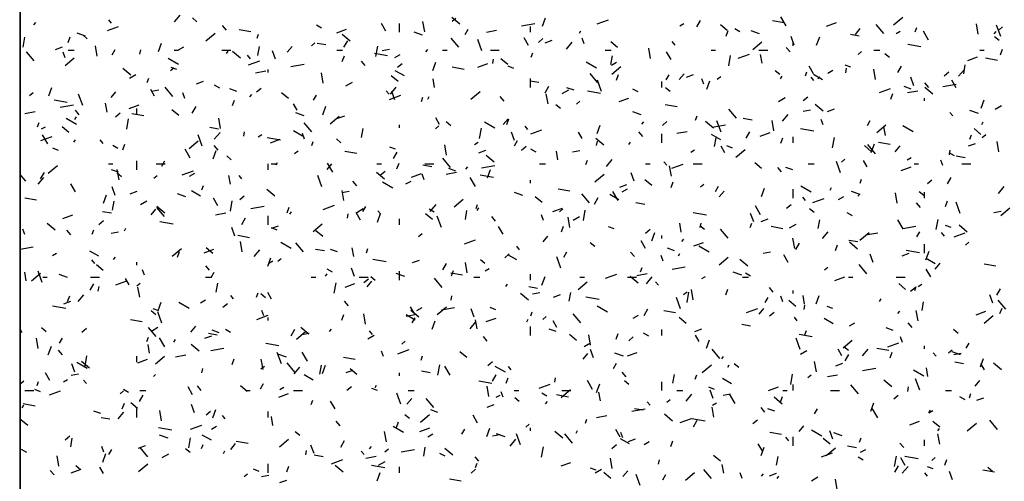
# Model space of a CAD drawing. Extents: x 16 to 252, y 17 to 337.
# Drawn here: x 28 to 35, y 226 to 229 of the extents above; entities that cross this region are included whole.
import ezdxf

# ---------------------------------------------------------------- set-up
doc = ezdxf.new("R2010")
doc.units = 0
doc.header["$MEASUREMENT"] = 0
doc.layers.add('BORDER', color=7, linetype='Continuous')

msp = doc.modelspace()

# ---------------------------------------------------------------- linework, layer by layer
at = {"layer": 'BORDER', "color": 7, "linetype": 'Continuous'}
for p, q in [((27.9954, 334.8775), (27.9954, 179.8775)), ((28.0899, 228.651), (28.1028, 228.6663)), ((28.6111, 228.6607), (28.5918, 228.6836)), ((29.0324, 228.6695), (29.0709, 228.7155)), ((29.1834, 228.6704), (29.1528, 228.6962)), ((30.7101, 228.6039), (30.6979, 228.6728)), ((30.9452, 228.6542), (30.8916, 228.6992)), ((30.8949, 228.675), (30.9178, 228.6943)), ((31.4991, 228.6405), (31.5196, 228.6969)), ((31.8655, 228.6569), (31.9407, 228.6843)), ((32.5334, 228.6357), (32.5584, 228.679)), ((33.1201, 228.6638), (33.0413, 228.6777)), ((33.1315, 228.6425), (33.0965, 228.7031)), ((33.4033, 228.642), (33.4691, 228.6659)), ((33.8526, 228.6505), (33.9139, 228.7019)), ((28.5831, 228.6115), (28.6582, 228.6389)), ((29.3807, 228.6146), (29.355, 228.6453)), ((29.5454, 228.6036), (29.4666, 228.6175)), ((30.0191, 228.6277), (29.9845, 228.6477)), ((30.1209, 228.5966), (30.1867, 228.6205)), ((30.45, 228.607), (30.42, 228.6589)), ((30.54, 228.6), (30.54, 228.66)), ((30.6958, 228.581), (30.6394, 228.6015)), ((30.9803, 228.5856), (31.0003, 228.6202)), ((31.123, 228.6019), (31.192, 228.614)), ((31.3594, 228.6436), (31.448, 228.6592)), ((31.42, 228.6), (31.42, 228.64)), ((31.7469, 228.5933), (31.7569, 228.6106)), ((32.4199, 228.6441), (32.4459, 228.6591)), ((32.7376, 228.6123), (32.6916, 228.6509)), ((32.7311, 228.5752), (32.7447, 228.6128)), ((32.8222, 228.6028), (32.7876, 228.6228)), ((32.9547, 228.5889), (32.8983, 228.6094)), ((33.5966, 228.5862), (33.6288, 228.6245)), ((33.7866, 228.5911), (33.7352, 228.6524)), ((33.8701, 228.5923), (33.8961, 228.6073)), ((33.9972, 228.6039), (34.0075, 228.6321)), ((34.087, 228.5475), (34.052, 228.6081)), ((34.4193, 228.5877), (34.4071, 228.6567)), ((34.5262, 228.5894), (34.539, 228.6048)), ((34.5705, 228.5717), (34.5431, 228.6469)), ((34.5595, 228.617), (34.5825, 228.6363)), ((28.0177, 228.4996), (28.0298, 228.5686)), ((28.32, 228.5312), (28.3337, 228.5688)), ((28.4368, 228.5731), (28.3805, 228.5936)), ((28.4481, 228.5564), (28.4175, 228.5821)), ((29.2436, 228.5426), (29.3049, 228.5941)), ((29.5862, 228.5599), (29.5964, 228.5881)), ((30.2099, 228.5402), (30.1562, 228.5852)), ((30.1687, 228.4999), (30.1937, 228.5432)), ((30.9393, 228.4995), (30.8879, 228.5608)), ((31.0932, 228.4767), (31.0659, 228.5519)), ((31.4055, 228.512), (31.3755, 228.5639)), ((31.4715, 228.5323), (31.5022, 228.558)), ((31.5178, 228.5303), (31.5648, 228.5474)), ((31.6604, 228.4878), (31.6989, 228.5337)), ((31.7784, 228.5239), (31.7647, 228.5615)), ((32.0022, 228.4983), (31.9563, 228.5368)), ((32.3887, 228.5147), (32.3694, 228.5377)), ((32.9083, 228.4847), (32.9695, 228.5361)), ((33.1864, 228.5149), (33.1659, 228.5713)), ((33.3368, 228.5144), (33.3573, 228.5708)), ((33.6224, 228.5752), (33.5633, 228.5856)), ((34.5606, 228.5446), (34.5299, 228.5704)), ((28.0921, 228.4079), (28.0407, 228.4692)), ((28.2354, 228.4849), (28.2824, 228.502)), ((28.3012, 228.4289), (28.2875, 228.4665)), ((28.32, 228.48), (28.36, 228.48)), ((28.5152, 228.4402), (28.503, 228.5092)), ((28.6156, 228.4497), (28.6356, 228.4844)), ((28.8014, 228.4528), (28.8067, 228.4824)), ((28.9257, 228.4704), (28.9462, 228.5268)), ((29.03, 228.48), (29.06, 228.48)), ((29.0605, 228.4828), (29.0951, 228.5028)), ((29.35, 228.48), (29.41, 228.48)), ((29.3821, 228.4575), (29.3921, 228.4748)), ((29.4745, 228.4262), (29.4209, 228.4712)), ((29.5922, 228.4454), (29.6026, 228.5045)), ((29.7092, 228.4199), (29.6887, 228.4763)), ((29.7884, 228.466), (29.8205, 228.5043)), ((29.9505, 228.5092), (29.9735, 228.5285)), ((30.0476, 228.5151), (29.9885, 228.5255)), ((30.12, 228.48), (30.16, 228.48)), ((30.3829, 228.438), (30.395, 228.5069)), ((30.4238, 228.4786), (30.4731, 228.4873)), ((30.7179, 228.4692), (30.7308, 228.4845)), ((30.83, 228.48), (30.86, 228.48)), ((31.15, 228.48), (31.21, 228.48)), ((31.92, 228.48), (31.96, 228.48)), ((32.2243, 228.4241), (32.2122, 228.493)), ((32.361, 228.417), (32.331, 228.469)), ((32.63, 228.48), (32.66, 228.48)), ((32.95, 228.48), (33.01, 228.48)), ((33.1583, 228.4687), (33.1326, 228.4993)), ((33.18, 228.51), (33.18, 228.53)), ((33.6151, 228.4512), (33.6381, 228.4705)), ((33.72, 228.48), (33.76, 228.48)), ((34.036, 228.5023), (33.9474, 228.5179)), ((34.43, 228.48), (34.46, 228.48)), ((34.5687, 228.4491), (34.5824, 228.4867)), ((28.2993, 228.3768), (28.3606, 228.4283)), ((29.0592, 228.3852), (28.9899, 228.4252)), ((29.5414, 228.4231), (29.5222, 228.4461)), ((29.5289, 228.3811), (29.6041, 228.4085)), ((30.1577, 228.4051), (30.1714, 228.4427)), ((30.3111, 228.3771), (30.2854, 228.4077)), ((30.4612, 228.4421), (30.3726, 228.4577)), ((30.5107, 228.431), (30.5454, 228.451)), ((30.7634, 228.3443), (30.7839, 228.4007)), ((31.1667, 228.3912), (31.1719, 228.4207)), ((31.2669, 228.3843), (31.221, 228.4228)), ((31.4238, 228.4338), (31.4341, 228.462)), ((31.8623, 228.3603), (31.793, 228.4003)), ((31.9574, 228.3837), (31.9678, 228.4428)), ((31.9609, 228.3791), (31.9956, 228.3991)), ((32.7481, 228.3763), (32.7603, 228.4453)), ((32.8113, 228.4265), (32.8865, 228.4539)), ((32.971, 228.3933), (32.9606, 228.4524)), ((33.8253, 228.4306), (33.7946, 228.4563)), ((34.3492, 228.4116), (34.4149, 228.4355)), ((34.5481, 228.412), (34.4693, 228.4259)), ((28.7392, 228.3122), (28.6856, 228.3572)), ((29.0061, 228.3434), (29.0291, 228.3627)), ((29.0476, 228.3508), (29.0101, 228.3645)), ((29.5769, 228.3293), (29.6458, 228.3414)), ((29.66, 228.33), (29.66, 228.35)), ((29.8132, 228.3709), (29.9019, 228.3866)), ((30.5734, 228.3077), (30.5127, 228.3427)), ((30.5272, 228.3665), (30.5578, 228.3922)), ((30.9733, 228.3518), (30.8946, 228.3657)), ((31.0667, 228.3662), (31.1325, 228.3901)), ((31.3066, 228.3587), (31.269, 228.3724)), ((31.9639, 228.3188), (32.0252, 228.3703)), ((33.0899, 228.3166), (33.0593, 228.3423)), ((33.2615, 228.3077), (33.2718, 228.3358)), ((33.3165, 228.322), (33.2865, 228.374)), ((33.4111, 228.3273), (33.4458, 228.3473)), ((33.5655, 228.3665), (33.5279, 228.3802)), ((33.5319, 228.3295), (33.5371, 228.359)), ((33.7316, 228.2837), (33.7194, 228.3526)), ((33.8816, 228.3308), (33.9066, 228.3741)), ((34.1918, 228.3085), (34.2224, 228.3342)), ((34.2884, 228.306), (34.3269, 228.352)), ((34.3226, 228.3221), (34.333, 228.3812)), ((28.7314, 228.2928), (28.7747, 228.3178)), ((28.8505, 228.2637), (28.8607, 228.2919)), ((29.1812, 228.2546), (29.2282, 228.2717)), ((30.0294, 228.2605), (30.0172, 228.3294)), ((30.5316, 228.2702), (30.4856, 228.3088)), ((30.7761, 228.2297), (30.7657, 228.2887)), ((31.4756, 228.2633), (31.4165, 228.2737)), ((31.42, 228.23), (31.42, 228.29)), ((31.8697, 228.262), (31.8183, 228.3233)), ((31.8947, 228.2044), (31.8674, 228.2796)), ((31.9954, 228.279), (32.009, 228.3166)), ((32.3, 228.23), (32.3, 228.27)), ((32.3284, 228.2806), (32.3484, 228.3153)), ((32.4164, 228.2842), (32.4485, 228.3225)), ((32.4636, 228.2999), (32.5106, 228.317)), ((32.5799, 228.2516), (32.5662, 228.2892)), ((32.6011, 228.2181), (32.6216, 228.2745)), ((32.6708, 228.2854), (32.6938, 228.3047)), ((33.095, 228.2884), (33.105, 228.3057)), ((33.319, 228.2772), (33.2998, 228.3001)), ((33.3765, 228.2828), (33.3158, 228.3178)), ((33.3459, 228.2874), (33.3588, 228.3028)), ((33.9879, 228.2426), (33.9674, 228.299)), ((34.272, 228.2271), (34.242, 228.279)), ((28.0039, 228.1981), (27.9982, 228.2029)), ((28.19, 228.1742), (28.2105, 228.2305)), ((28.6081, 228.164), (28.6403, 228.2023)), ((28.899, 228.1734), (28.874, 228.2167)), ((28.8777, 228.206), (28.9269, 228.2146)), ((29.0225, 228.1704), (28.971, 228.2317)), ((29.3363, 228.2252), (29.3017, 228.2452)), ((29.4517, 228.2037), (29.4047, 228.2208)), ((29.5828, 228.2007), (29.6134, 228.2264)), ((30.1816, 228.241), (30.2249, 228.266)), ((30.4718, 228.1855), (30.4525, 228.2085)), ((30.4801, 228.1858), (30.5187, 228.2317)), ((30.5107, 228.1476), (30.4901, 228.204)), ((31.0195, 228.153), (31.0808, 228.2045)), ((31.5169, 228.1949), (31.5419, 228.2382)), ((31.6318, 228.1891), (31.6751, 228.2141)), ((31.7106, 228.2116), (31.6636, 228.2287)), ((31.8892, 228.1903), (31.8006, 228.206)), ((32.1395, 228.2003), (32.1048, 228.2203)), ((32.3546, 228.2026), (32.324, 228.2283)), ((33.7572, 228.1961), (33.8323, 228.2235)), ((33.9696, 228.2195), (33.9226, 228.2366)), ((33.9464, 228.196), (34.0153, 228.2081)), ((34.1164, 228.1864), (34.0627, 228.2314)), ((34.0887, 228.2311), (34.063, 228.2618)), ((34.1828, 228.2377), (34.2714, 228.2533)), ((28.0618, 228.1776), (28.0848, 228.1969)), ((28.3145, 228.1302), (28.2258, 228.1458)), ((28.4175, 228.1094), (28.3901, 228.1846)), ((29.1027, 228.1566), (29.089, 228.1942)), ((29.422, 228.1089), (29.4357, 228.1465)), ((29.5377, 228.1672), (29.5505, 228.1825)), ((29.7963, 228.1562), (29.7503, 228.1948)), ((29.9637, 228.1448), (29.9837, 228.1794)), ((30.4747, 228.1507), (30.5499, 228.1781)), ((30.6882, 228.1375), (30.6984, 228.1657)), ((30.7303, 228.1526), (30.7403, 228.1699)), ((31.2415, 228.1395), (31.2157, 228.1701)), ((31.5367, 228.1201), (31.5245, 228.189)), ((31.7264, 228.1196), (31.7494, 228.1389)), ((32.0126, 228.1358), (32.0784, 228.1597)), ((33.082, 228.1373), (33.1253, 228.1623)), ((33.2474, 228.1427), (33.2781, 228.1684)), ((33.833, 228.1528), (33.8467, 228.1904)), ((34.06, 228.14), (34.06, 228.16)), ((34.4388, 228.092), (34.4593, 228.1484)), ((28.0307, 228.0566), (28.0997, 228.0688)), ((28.2671, 228.0983), (28.3557, 228.1139)), ((28.3942, 228.0479), (28.3685, 228.0785)), ((28.5812, 228.066), (28.5707, 228.1251)), ((28.7302, 228.0904), (28.7959, 228.1143)), ((28.78, 228.05), (28.78, 228.09)), ((29.0609, 228.0422), (29.015, 228.0808)), ((29.1521, 228.0591), (29.1771, 228.1024)), ((29.8545, 228.0784), (29.8295, 228.1217)), ((30.0277, 228.048), (30.0482, 228.1044)), ((31.6193, 228.0886), (31.5887, 228.1143)), ((32.4013, 228.1), (32.3225, 228.1139)), ((32.8001, 228.0244), (32.7486, 228.0857)), ((33.2472, 228.0727), (33.2964, 228.0814)), ((33.381, 228.0723), (33.3274, 228.1173)), ((33.4095, 228.0695), (33.4565, 228.0866)), ((34.4206, 228.0553), (34.3642, 228.0758)), ((34.5323, 228.0855), (34.5756, 228.1105)), ((28.3765, 227.9826), (28.3072, 228.0226)), ((28.3656, 228.0167), (28.3756, 228.034)), ((28.6384, 228.0348), (28.6691, 228.0606)), ((28.7129, 227.9506), (28.725, 228.0195)), ((28.8266, 228.0399), (28.7478, 228.0538)), ((29.3417, 227.9564), (29.3296, 228.0254)), ((29.9028, 228.0396), (29.8464, 228.0601)), ((30.0752, 227.9872), (30.1365, 228.0386)), ((30.127, 228.0242), (30.174, 228.0413)), ((30.81, 227.9834), (30.785, 228.0267)), ((31.2361, 227.9822), (31.2683, 228.0205)), ((31.2597, 227.9827), (31.2734, 228.0203)), ((32.1617, 228.0474), (32.1053, 228.068)), ((32.3031, 227.9769), (32.3337, 228.0026)), ((32.5258, 228.0114), (32.5361, 228.0396)), ((32.6457, 227.9583), (32.5921, 228.0033)), ((32.6962, 227.9321), (32.6688, 228.0073)), ((32.9036, 228.0115), (32.8445, 228.0219)), ((33.0509, 227.9403), (33.0387, 228.0092)), ((33.1081, 228.004), (33.1467, 228.05)), ((33.3814, 227.9793), (33.3677, 228.0169)), ((33.6766, 227.9757), (33.6966, 228.0103)), ((34.2494, 228.0396), (34.2301, 228.0626)), ((28.1148, 227.9674), (28.125, 227.9956)), ((28.1425, 227.9528), (28.1685, 227.9678)), ((28.3256, 227.9282), (28.2797, 227.9667)), ((29.3288, 227.9513), (29.2697, 227.9617)), ((29.8906, 227.9052), (29.83, 227.9402)), ((29.9528, 227.9328), (29.9014, 227.9941)), ((30.2874, 227.8963), (30.2978, 227.9554)), ((30.54, 227.96), (30.54, 227.98)), ((30.7821, 227.9538), (30.8051, 227.9731)), ((30.884, 227.9746), (30.8533, 228.0003)), ((31.0781, 227.8889), (31.0903, 227.9578)), ((31.1796, 227.9577), (31.1103, 227.9977)), ((31.4022, 227.948), (31.3829, 227.971)), ((31.4206, 227.9203), (31.4958, 227.9477)), ((31.8654, 227.9219), (31.8859, 227.9783)), ((32.1657, 227.9854), (32.1785, 228.0008)), ((32.6366, 227.965), (32.7252, 227.9807)), ((33.3172, 227.9385), (33.2286, 227.9542)), ((33.7398, 227.9292), (33.8011, 227.9807)), ((33.7976, 227.9095), (33.7872, 227.9686)), ((33.9827, 227.9328), (33.9134, 227.9728)), ((34.4381, 227.9164), (34.3921, 227.955)), ((34.4432, 227.9835), (34.4532, 228.0008)), ((28.1381, 227.8749), (28.2133, 227.9023)), ((28.1835, 227.8526), (28.1485, 227.9133)), ((28.3574, 227.8652), (28.3703, 227.8805)), ((28.5549, 227.8564), (28.5356, 227.8794)), ((29.1308, 227.8214), (29.1921, 227.8728)), ((29.219, 227.8371), (29.1916, 227.9123)), ((29.2999, 227.8838), (29.3384, 227.9297)), ((29.4967, 227.9037), (29.5019, 227.9333)), ((29.5927, 227.901), (29.6187, 227.916)), ((29.7424, 227.8784), (29.6538, 227.894)), ((29.676, 227.86), (29.7418, 227.8839)), ((29.9042, 227.8843), (29.8905, 227.9219)), ((30.1486, 227.8605), (30.118, 227.8862)), ((31.3121, 227.8753), (31.2916, 227.9317)), ((31.3119, 227.8399), (31.3319, 227.8745)), ((31.7655, 227.8884), (31.7405, 227.9317)), ((31.9104, 227.8443), (31.8568, 227.8893)), ((31.8619, 227.8421), (31.8671, 227.8716)), ((32.1718, 227.9019), (32.1461, 227.9326)), ((32.3, 227.86), (32.3, 227.92)), ((32.4003, 227.9234), (32.4692, 227.9355)), ((32.6937, 227.8803), (32.6331, 227.9153)), ((32.6526, 227.8347), (32.663, 227.8938)), ((32.865, 227.89), (32.89, 227.9333)), ((32.9584, 227.9054), (33.0242, 227.9293)), ((33.0974, 227.8566), (33.111, 227.8942)), ((33.18, 227.86), (33.18, 227.9)), ((33.4433, 227.8273), (33.4555, 227.8962)), ((34.3635, 227.8853), (34.3738, 227.9135)), ((34.4467, 227.8958), (34.4697, 227.9151)), ((28.2546, 227.8094), (28.217, 227.823)), ((28.6536, 227.8226), (28.619, 227.8426)), ((28.6863, 227.8126), (28.7, 227.8502)), ((29.139, 227.7577), (29.104, 227.8183)), ((29.292, 227.7518), (29.3125, 227.8082)), ((29.3246, 227.8103), (29.2989, 227.841)), ((29.8377, 227.788), (29.8607, 227.8072)), ((29.9525, 227.8413), (29.9627, 227.8695)), ((30.5136, 227.8172), (30.476, 227.8309)), ((30.856, 227.7766), (30.8438, 227.8456)), ((31.0429, 227.8491), (31.0689, 227.8641)), ((31.0729, 227.7938), (31.1199, 227.8109)), ((31.3587, 227.811), (31.3894, 227.8368)), ((31.4567, 227.7977), (31.4221, 227.8177)), ((31.6027, 227.7458), (31.5922, 227.8049)), ((31.701, 227.8001), (31.7503, 227.8088)), ((32.0784, 227.8476), (32.0884, 227.8649)), ((32.4931, 227.7973), (32.5191, 227.8123)), ((32.721, 227.7935), (32.696, 227.8368)), ((32.7725, 227.8251), (32.7349, 227.8388)), ((32.7955, 227.7634), (32.8568, 227.8148)), ((33.7028, 227.8024), (33.6568, 227.8409)), ((33.7304, 227.7869), (33.679, 227.8482)), ((33.7031, 227.7958), (33.7236, 227.8521)), ((33.8293, 227.8482), (33.7505, 227.8621)), ((33.8641, 227.8004), (33.8963, 227.8387)), ((34.2271, 227.7804), (34.2323, 227.81)), ((34.3553, 227.8391), (34.4023, 227.8563)), ((34.5582, 227.7999), (34.546, 227.8688)), ((28.78, 227.68), (28.78, 227.74)), ((28.9471, 227.704), (28.9671, 227.7387)), ((29.4133, 227.7465), (29.3827, 227.7722)), ((30.2545, 227.7881), (30.1757, 227.802)), ((30.5003, 227.7542), (30.5253, 227.7975)), ((30.8832, 227.6953), (30.8318, 227.7566)), ((31.1751, 227.7303), (31.1214, 227.7753)), ((31.7902, 227.7152), (31.8004, 227.7434)), ((31.9279, 227.702), (31.9664, 227.748)), ((33.5023, 227.73), (33.5253, 227.7493)), ((33.6765, 227.6985), (33.6515, 227.7418)), ((33.9434, 227.7455), (33.9693, 227.7605)), ((34.1828, 227.707), (34.1691, 227.7446)), ((34.2598, 227.7728), (34.2252, 227.7928)), ((34.3315, 227.7597), (34.2725, 227.7701)), ((28.1865, 227.6556), (28.2478, 227.707)), ((28.59, 227.72), (28.62, 227.72)), ((28.6587, 227.6623), (28.6117, 227.6794)), ((28.661, 227.613), (28.6489, 227.6819)), ((28.91, 227.72), (28.97, 227.72)), ((29.66, 227.68), (29.66, 227.72)), ((29.68, 227.72), (29.72, 227.72)), ((29.7137, 227.7118), (29.7237, 227.7291)), ((30.0559, 227.6802), (30.088, 227.7185)), ((30.0945, 227.6627), (30.0595, 227.7233)), ((30.39, 227.72), (30.42, 227.72)), ((30.524, 227.6865), (30.5377, 227.7241)), ((30.7568, 227.6995), (30.6977, 227.7099)), ((30.71, 227.72), (30.77, 227.72)), ((30.9176, 227.6702), (30.8706, 227.6873)), ((30.9854, 227.6834), (30.9983, 227.6988)), ((31.0905, 227.6924), (31.1791, 227.708)), ((31.1297, 227.6257), (31.1502, 227.682)), ((31.48, 227.72), (31.52, 227.72)), ((32.19, 227.72), (32.22, 227.72)), ((32.3325, 227.7104), (32.3132, 227.7334)), ((32.3632, 227.6362), (32.3511, 227.7052)), ((32.3664, 227.6899), (32.4416, 227.7173)), ((32.51, 227.72), (32.57, 227.72)), ((32.9675, 227.6884), (32.9215, 227.7269)), ((33.1022, 227.6644), (33.0765, 227.695)), ((33.1766, 227.6781), (33.1296, 227.6952)), ((33.28, 227.72), (33.32, 227.72)), ((33.4976, 227.6598), (33.4703, 227.735)), ((33.9043, 227.675), (33.97, 227.6989)), ((33.99, 227.72), (34.02, 227.72)), ((34.31, 227.72), (34.37, 227.72)), ((28.0359, 227.6037), (27.9983, 227.6486)), ((28.1196, 227.5818), (28.1582, 227.6277)), ((28.1356, 227.6183), (28.1606, 227.6616)), ((28.678, 227.6325), (28.6474, 227.6582)), ((28.8934, 227.6221), (28.9163, 227.6414)), ((29.084, 227.6445), (29.1592, 227.6719)), ((29.1337, 227.636), (29.1684, 227.656)), ((29.4077, 227.5822), (29.3973, 227.6413)), ((29.4853, 227.6188), (29.466, 227.6418)), ((30.0204, 227.5648), (29.9931, 227.64)), ((30.4397, 227.6163), (30.3861, 227.6613)), ((30.4144, 227.6452), (30.445, 227.6709)), ((30.6218, 227.6296), (30.6876, 227.6535)), ((30.7056, 227.612), (30.6919, 227.6496)), ((30.8541, 227.6507), (30.923, 227.6629)), ((31.05, 227.5677), (31.015, 227.6283)), ((31.1704, 227.6266), (31.0818, 227.6422)), ((31.42, 227.59), (31.42, 227.61)), ((31.8511, 227.5976), (31.9124, 227.649)), ((32.1136, 227.603), (32.0931, 227.6594)), ((32.2321, 227.5743), (32.1862, 227.6129)), ((33.6278, 227.589), (33.6381, 227.6172)), ((34.079, 227.5872), (34.1096, 227.613)), ((34.2132, 227.5851), (34.2382, 227.6284)), ((28.3685, 227.5322), (28.3385, 227.5842)), ((28.6364, 227.508), (28.6159, 227.5644)), ((29.2168, 227.5451), (29.227, 227.5732)), ((29.7044, 227.5023), (29.6508, 227.5472)), ((30.1683, 227.4726), (30.1562, 227.5415)), ((30.2549, 227.5728), (30.2292, 227.6034)), ((30.4968, 227.5552), (30.4275, 227.5952)), ((30.5839, 227.5841), (30.6186, 227.6041)), ((31.6825, 227.5363), (31.6037, 227.5502)), ((32.0187, 227.5634), (32.0657, 227.5805)), ((32.0342, 227.5323), (32.0688, 227.5523)), ((32.3617, 227.5604), (32.3754, 227.5979)), ((32.558, 227.5642), (32.581, 227.5834)), ((32.66, 227.5349), (32.68, 227.5696)), ((32.9674, 227.4995), (32.9879, 227.5559)), ((33.18, 227.49), (33.18, 227.55)), ((33.2999, 227.5303), (33.2306, 227.5703)), ((33.4266, 227.5427), (33.4366, 227.56)), ((34.5559, 227.5202), (34.5944, 227.5662)), ((28.1077, 227.4761), (28.029, 227.49)), ((28.5563, 227.4555), (28.5769, 227.5119)), ((28.7363, 227.518), (28.7833, 227.5351)), ((29.1098, 227.4981), (29.0534, 227.5186)), ((29.2079, 227.5026), (29.1472, 227.5376)), ((29.324, 227.4372), (29.294, 227.4892)), ((29.47, 227.4794), (29.5007, 227.5051)), ((30.1549, 227.5274), (30.2041, 227.5361)), ((30.9068, 227.4318), (30.968, 227.4832)), ((31.3687, 227.506), (31.3123, 227.5265)), ((31.4968, 227.4603), (31.4508, 227.4989)), ((31.8135, 227.4577), (31.7621, 227.519)), ((31.8484, 227.4493), (31.8734, 227.4926)), ((32.011, 227.4777), (31.9503, 227.5127)), ((32.0055, 227.4728), (31.9705, 227.5334)), ((32.6839, 227.4984), (32.716, 227.5367)), ((33.2629, 227.4729), (33.2436, 227.4959)), ((33.3123, 227.4595), (33.3874, 227.4869)), ((33.4844, 227.4805), (33.519, 227.5005)), ((33.6276, 227.5139), (33.5712, 227.5344)), ((33.6134, 227.5017), (33.6263, 227.517)), ((33.8775, 227.4565), (33.8653, 227.5254)), ((34.0552, 227.5067), (34.0245, 227.5324)), ((34.06, 227.49), (34.06, 227.53)), ((28.6174, 227.4089), (28.6278, 227.468)), ((28.8046, 227.446), (28.8479, 227.471)), ((28.8756, 227.3782), (28.9078, 227.4165)), ((28.9663, 227.3661), (28.9149, 227.4274)), ((28.9691, 227.3882), (28.9155, 227.4332)), ((29.4081, 227.4015), (29.4203, 227.4704)), ((29.5443, 227.4198), (29.6329, 227.4354)), ((29.7883, 227.3902), (29.802, 227.4278)), ((30.0298, 227.4141), (30.105, 227.4415)), ((30.2549, 227.3941), (30.2982, 227.4191)), ((30.2953, 227.3991), (30.3153, 227.4338)), ((30.774, 227.3952), (30.7393, 227.4152)), ((30.7476, 227.4), (30.7862, 227.446)), ((31.0545, 227.4189), (31.0647, 227.4471)), ((31.0619, 227.4069), (31.0719, 227.4242)), ((31.5677, 227.3992), (31.6335, 227.4231)), ((31.6136, 227.3983), (31.6366, 227.4176)), ((31.7733, 227.3398), (31.7855, 227.4088)), ((32.1848, 227.4477), (32.1257, 227.4581)), ((32.961, 227.3778), (32.926, 227.4384)), ((33.1346, 227.4214), (33.1653, 227.4471)), ((33.3198, 227.3927), (33.2892, 227.4184)), ((34.0325, 227.4268), (34.0068, 227.4575)), ((34.1994, 227.4342), (34.213, 227.4718)), ((34.2991, 227.3875), (34.2718, 227.4627)), ((34.5714, 227.3738), (34.6327, 227.4252)), ((28.2853, 227.3538), (28.351, 227.3777)), ((28.61, 227.3876), (28.5509, 227.398)), ((29.308, 227.3781), (29.3769, 227.3903)), ((29.4837, 227.3134), (29.5087, 227.3567)), ((29.66, 227.31), (29.66, 227.37)), ((29.8052, 227.3814), (29.818, 227.3967)), ((30.1919, 227.3547), (30.1971, 227.3842)), ((30.2795, 227.3423), (30.2495, 227.3942)), ((30.394, 227.3294), (30.4145, 227.3858)), ((30.4156, 227.3813), (30.3963, 227.4043)), ((30.54, 227.31), (30.54, 227.35)), ((30.7615, 227.3463), (30.7155, 227.3849)), ((30.8219, 227.2925), (30.7945, 227.3676)), ((30.9826, 227.3473), (30.993, 227.4063)), ((31.1853, 227.3352), (31.1596, 227.3659)), ((31.5071, 227.3397), (31.4934, 227.3773)), ((31.6825, 227.2928), (31.6704, 227.3618)), ((31.7051, 227.3423), (31.7484, 227.3673)), ((32.5984, 227.3748), (32.5097, 227.3904)), ((32.9151, 227.3307), (32.8946, 227.3871)), ((32.9646, 227.333), (33.0116, 227.3501)), ((33.3478, 227.2856), (33.3583, 227.3447)), ((33.5771, 227.3703), (33.5424, 227.3903)), ((33.9165, 227.2828), (33.8815, 227.3434)), ((34.1386, 227.2782), (34.1507, 227.3471)), ((34.5244, 227.3942), (34.5737, 227.4029)), ((28.0299, 227.2447), (28.0162, 227.2822)), ((28.2338, 227.2742), (28.1802, 227.3192)), ((28.4811, 227.2488), (28.4913, 227.277)), ((28.5257, 227.3136), (28.5563, 227.3393)), ((28.6971, 227.271), (28.7071, 227.2883)), ((29.0236, 227.3146), (28.935, 227.3303)), ((29.4379, 227.2357), (29.4173, 227.2921)), ((29.6821, 227.2876), (29.7291, 227.3047)), ((29.7206, 227.2758), (29.683, 227.2895)), ((29.9624, 227.266), (30.0237, 227.3174)), ((31.235, 227.2473), (31.205, 227.2993)), ((31.626, 227.2641), (31.6397, 227.3017)), ((31.9795, 227.2837), (31.9419, 227.2974)), ((32.1903, 227.2556), (32.2209, 227.2813)), ((32.4292, 227.262), (32.4188, 227.3211)), ((32.5845, 227.2787), (32.5539, 227.3044)), ((32.5571, 227.293), (32.5623, 227.3226)), ((32.7439, 227.2202), (32.6925, 227.2815)), ((32.8921, 227.2928), (32.9024, 227.321)), ((33.1105, 227.2845), (33.0317, 227.2984)), ((33.1553, 227.2905), (33.1986, 227.3155)), ((33.9138, 227.2865), (34.0025, 227.3021)), ((34.2384, 227.2916), (34.2008, 227.3052)), ((34.3463, 227.2624), (34.2926, 227.3074)), ((28.338, 227.2436), (28.3123, 227.2743)), ((28.6087, 227.2548), (28.658, 227.2635)), ((29.5357, 227.2243), (29.4569, 227.2382)), ((30.0262, 227.2323), (29.9802, 227.2709)), ((30.6693, 227.2325), (30.6923, 227.2518)), ((30.9757, 227.1837), (31.0508, 227.2111)), ((31.5036, 227.1964), (31.5358, 227.2347)), ((32.2317, 227.2033), (32.2522, 227.2597)), ((32.3, 227.22), (32.3, 227.24)), ((32.4332, 227.1997), (32.446, 227.215)), ((33.1898, 227.1524), (33.1777, 227.2214)), ((33.3756, 227.2182), (33.4142, 227.2642)), ((33.627, 227.208), (33.6883, 227.2594)), ((33.6775, 227.2448), (33.7464, 227.257)), ((34.0082, 227.23), (34.0282, 227.2647)), ((34.1932, 227.2353), (34.1739, 227.2583)), ((34.2581, 227.2291), (34.3333, 227.2565)), ((27.9983, 227.1472), (28.0868, 227.1628)), ((29.018, 227.1002), (29.0793, 227.1516)), ((29.2311, 227.1234), (29.2969, 227.1473)), ((29.2908, 227.1183), (29.2449, 227.1568)), ((29.4876, 227.1292), (29.4755, 227.1981)), ((29.8141, 227.1526), (29.7448, 227.1926)), ((29.8967, 227.1286), (29.8452, 227.1898)), ((30.038, 227.1358), (29.9789, 227.1462)), ((30.1246, 227.1287), (30.0776, 227.1458)), ((30.2343, 227.0984), (30.2239, 227.1575)), ((30.3188, 227.1227), (30.329, 227.1509)), ((31.346, 227.1437), (31.3267, 227.1667)), ((31.8492, 227.1646), (31.8185, 227.1904)), ((32.1905, 227.1523), (32.1605, 227.2043)), ((32.3835, 227.1366), (32.3366, 227.1537)), ((32.5135, 227.1688), (32.5793, 227.1927)), ((32.6172, 227.1277), (32.5479, 227.1677)), ((33.1966, 227.1443), (33.2216, 227.1876)), ((33.4637, 227.138), (33.4773, 227.1756)), ((33.6127, 227.1959), (33.5536, 227.2064)), ((33.6109, 227.1484), (33.5573, 227.1934)), ((34.06, 227.12), (34.06, 227.18)), ((34.3339, 227.1746), (34.3569, 227.1938)), ((28.2157, 227.106), (28.2417, 227.121)), ((28.5251, 227.1), (28.4645, 227.135)), ((28.6249, 227.0794), (28.6378, 227.0947)), ((29.0526, 227.094), (29.0663, 227.1316)), ((29.5674, 227.098), (29.6059, 227.144)), ((29.6583, 227.0332), (29.6788, 227.0895)), ((29.7249, 227.0667), (29.7479, 227.086)), ((31.2459, 227.0898), (31.2766, 227.1155)), ((31.3282, 227.0752), (31.2676, 227.1102)), ((31.6234, 227.0202), (31.596, 227.0953)), ((31.6434, 227.0942), (31.6634, 227.1288)), ((32.1156, 227.0977), (32.0899, 227.1283)), ((32.3086, 227.0674), (32.2949, 227.1049)), ((32.41, 227.1019), (32.42, 227.1193)), ((32.6827, 227.0422), (32.744, 227.0936)), ((32.8756, 227.0344), (32.822, 227.0794)), ((32.9783, 227.1215), (33.0275, 227.1302)), ((33.146, 227.0573), (33.116, 227.1093)), ((33.7165, 227.0584), (33.696, 227.1148)), ((33.9104, 227.1026), (33.9574, 227.1197)), ((34.0263, 227.123), (33.9377, 227.1386)), ((34.0694, 227.0771), (34.0899, 227.1335)), ((34.1313, 227.0503), (34.0707, 227.0853)), ((28.4987, 227.0521), (28.4795, 227.0751)), ((28.5555, 227.0042), (28.5096, 227.0428)), ((28.78, 227.04), (28.78, 227.06)), ((29.2684, 227.0061), (29.2427, 227.0367)), ((29.666, 227.0541), (29.6919, 227.0691)), ((30.0912, 226.9926), (30.0566, 227.0126)), ((30.2393, 226.9634), (30.2188, 227.0198)), ((30.4516, 227.0628), (30.363, 227.0785)), ((30.628, 227.0572), (30.675, 227.0743)), ((30.8319, 227.0085), (30.8569, 227.0518)), ((30.9949, 226.9888), (30.9827, 227.0577)), ((31.1139, 227.0506), (31.0832, 227.0763)), ((31.1162, 227.0023), (31.1421, 227.0173)), ((32.1565, 226.9965), (32.1667, 227.0247)), ((32.3677, 227.0139), (32.4563, 227.0295)), ((33.3896, 227.0087), (33.4125, 227.028)), ((33.6743, 226.9826), (33.6228, 227.0439)), ((34.1015, 226.9624), (34.0715, 227.0143)), ((34.1316, 227.0146), (34.1638, 227.0529)), ((34.5384, 227.0327), (34.4597, 227.0466)), ((28.0394, 226.9348), (28.0289, 226.9938)), ((28.0737, 226.9344), (28.135, 226.9858)), ((28.1462, 226.9252), (28.1188, 227.0003)), ((28.15, 226.96), (28.18, 226.96)), ((28.3168, 226.9567), (28.2604, 226.9772)), ((28.47, 226.96), (28.53, 226.96)), ((28.7285, 226.9087), (28.7035, 226.952)), ((28.8314, 226.9724), (28.8177, 227.0099)), ((29.24, 226.96), (29.28, 226.96)), ((29.2787, 226.9583), (29.2987, 226.993)), ((29.95, 226.96), (29.98, 226.96)), ((30.0453, 226.9661), (30.0553, 226.9834)), ((30.27, 226.96), (30.33, 226.96)), ((30.3016, 226.924), (30.3322, 226.9497)), ((30.3785, 226.9366), (30.3479, 226.9623)), ((30.5757, 226.9646), (30.5193, 226.9851)), ((30.54, 226.94), (30.54, 227)), ((30.827, 226.891), (30.7756, 226.9523)), ((30.9637, 226.9725), (30.8849, 226.9864)), ((30.8903, 226.9679), (30.904, 227.0055)), ((31.04, 226.96), (31.08, 226.96)), ((31.42, 226.94), (31.42, 226.98)), ((31.496, 226.907), (31.5165, 226.9634)), ((31.75, 226.96), (31.78, 226.96)), ((31.9215, 226.9533), (31.9967, 226.9807)), ((32.07, 226.96), (32.13, 226.96)), ((32.1403, 226.9204), (32.0867, 226.9654)), ((32.1313, 226.9722), (32.2003, 226.9844)), ((32.1954, 226.9162), (32.2339, 226.9622)), ((32.5664, 226.9505), (32.5924, 226.9655)), ((32.8346, 226.9725), (32.7782, 226.993)), ((32.84, 226.96), (32.88, 226.96)), ((32.8943, 226.9677), (32.8597, 226.9877)), ((33.4594, 226.9384), (33.5251, 226.9623)), ((33.55, 226.96), (33.58, 226.96)), ((33.87, 226.96), (33.93, 226.96)), ((28.4671, 226.8727), (28.4921, 226.916)), ((28.5219, 226.8673), (28.5271, 226.8968)), ((28.6391, 226.9079), (28.7143, 226.9353)), ((28.7806, 226.9009), (28.8036, 226.9202)), ((28.8, 226.8252), (28.7878, 226.8941)), ((29.3126, 226.8598), (29.323, 226.9189)), ((30.1033, 226.8524), (30.1155, 226.9214)), ((30.1769, 226.893), (30.2427, 226.9169)), ((30.3234, 226.8944), (30.3555, 226.9327)), ((31.2529, 226.8977), (31.2658, 226.913)), ((31.4659, 226.884), (31.4069, 226.8944)), ((31.7383, 226.8764), (31.7996, 226.9278)), ((32.2763, 226.9062), (32.2571, 226.9292)), ((33.046, 226.8601), (33.0203, 226.8908)), ((33.9327, 226.8784), (33.8867, 226.917)), ((33.9662, 226.866), (33.9969, 226.8917)), ((33.9941, 226.8704), (34.0044, 226.8986)), ((34.0166, 226.8986), (34.0426, 226.9136)), ((34.5448, 226.8394), (34.5698, 226.8827)), ((28.3169, 226.7978), (28.3306, 226.8353)), ((28.3871, 226.796), (28.4257, 226.8419)), ((29.4291, 226.8146), (29.4098, 226.8375)), ((29.5831, 226.8264), (29.5933, 226.8546)), ((29.6432, 226.8226), (29.6126, 226.8483)), ((29.684, 226.8137), (29.659, 226.857)), ((30.8871, 226.8056), (30.8923, 226.8352)), ((31.405, 226.8064), (31.3513, 226.8514)), ((31.4321, 226.8489), (31.4814, 226.8576)), ((31.5738, 226.8268), (31.6208, 226.8439)), ((31.6778, 226.7982), (31.6882, 226.8573)), ((31.8796, 226.8111), (31.7909, 226.8267)), ((32.4248, 226.7479), (32.3975, 226.823)), ((32.4452, 226.8429), (32.4682, 226.8622)), ((32.4685, 226.7908), (32.4807, 226.8597)), ((32.5091, 226.809), (32.497, 226.8779)), ((32.728, 226.8417), (32.7417, 226.8793)), ((32.9916, 226.7893), (33.0116, 226.8239)), ((33.11, 226.7951), (33.0963, 226.8326)), ((33.18, 226.85), (33.18, 226.87)), ((33.2558, 226.7782), (33.2454, 226.8373)), ((33.3337, 226.7809), (33.3542, 226.8373)), ((34.518, 226.7861), (34.4975, 226.8425)), ((28.3048, 226.7509), (28.2162, 226.7665)), ((28.2914, 226.7814), (28.3384, 226.7985)), ((28.9226, 226.7369), (28.9432, 226.7933)), ((29.1313, 226.75), (29.062, 226.79)), ((29.207, 226.7891), (29.2416, 226.8091)), ((29.3572, 226.7582), (29.3879, 226.7839)), ((30.1988, 226.7685), (30.173, 226.7992)), ((30.6395, 226.7187), (30.6145, 226.762)), ((30.6572, 226.7373), (30.6918, 226.7573)), ((30.794, 226.7106), (30.8553, 226.762)), ((30.8215, 226.7413), (30.9102, 226.7569)), ((31.1865, 226.7423), (31.1489, 226.7559)), ((31.9344, 226.7252), (31.8651, 226.7652)), ((32.8674, 226.7229), (32.9425, 226.7503)), ((32.9514, 226.7126), (32.9835, 226.7509)), ((33.1973, 226.7644), (33.1514, 226.803)), ((33.2523, 226.744), (33.2575, 226.7735)), ((33.4454, 226.7501), (33.4078, 226.7638)), ((33.7582, 226.797), (33.7682, 226.8143)), ((34.0431, 226.7365), (34.0535, 226.7956)), ((34.6046, 226.7451), (34.5532, 226.8063)), ((34.5657, 226.7156), (34.5793, 226.7532)), ((28.9079, 226.7086), (28.8773, 226.7343)), ((28.9276, 226.7344), (28.89, 226.7481)), ((28.9476, 226.6529), (28.9203, 226.728)), ((29.5849, 226.6775), (29.6601, 226.7049)), ((29.6328, 226.7001), (29.6191, 226.7376)), ((29.66, 226.67), (29.66, 226.69)), ((30.1546, 226.6716), (30.1683, 226.7092)), ((30.3142, 226.6454), (30.302, 226.7143)), ((30.6455, 226.6726), (30.5848, 226.7076)), ((30.5852, 226.6996), (30.6541, 226.7117)), ((30.6696, 226.6923), (30.616, 226.7373)), ((30.6269, 226.6534), (30.6469, 226.6881)), ((31.0408, 226.6911), (31.0203, 226.7474)), ((31.1228, 226.6626), (31.1886, 226.6865)), ((31.4208, 226.7003), (31.431, 226.7285)), ((31.5009, 226.6771), (31.5238, 226.6964)), ((31.7574, 226.6535), (31.7059, 226.7147)), ((32.1074, 226.6855), (32.142, 226.7055)), ((32.18, 226.7036), (32.205, 226.7469)), ((32.3917, 226.7208), (32.3129, 226.7346)), ((32.462, 226.6504), (32.4161, 226.689)), ((33.0219, 226.7002), (33.0525, 226.7259)), ((33.2067, 226.6686), (33.1874, 226.6916)), ((33.4486, 226.6477), (33.3879, 226.6827)), ((33.8809, 226.7159), (33.8938, 226.7312)), ((34.0164, 226.6686), (34.0042, 226.7375)), ((34.4052, 226.708), (34.471, 226.7319)), ((34.4586, 226.6526), (34.5199, 226.704)), ((28.1726, 226.5945), (28.1419, 226.6203)), ((28.4129, 226.5924), (28.4435, 226.6181)), ((28.8169, 226.6606), (28.7381, 226.6745)), ((28.9101, 226.5619), (28.8587, 226.6231)), ((28.8779, 226.5991), (28.9212, 226.6241)), ((29.1431, 226.5924), (29.1753, 226.6307)), ((29.9343, 226.5783), (29.8807, 226.6233)), ((30.7603, 226.6108), (30.7808, 226.6672)), ((31.0151, 226.6142), (31.0537, 226.6602)), ((31.0609, 226.6146), (31.0505, 226.6737)), ((31.3934, 226.6612), (31.4034, 226.6785)), ((31.42, 226.57), (31.42, 226.63)), ((31.595, 226.6238), (31.57, 226.6671)), ((32.8939, 226.6322), (32.8348, 226.6426)), ((33.5576, 226.6336), (33.5922, 226.6536)), ((33.8495, 226.6031), (33.8025, 226.6202)), ((33.9764, 226.6226), (33.9507, 226.6532)), ((28.013, 226.588), (27.9983, 226.6134)), ((28.1192, 226.4817), (28.1071, 226.5507)), ((28.2621, 226.5176), (28.2821, 226.5522)), ((28.8474, 226.5302), (28.8577, 226.5584)), ((28.9685, 226.493), (28.9335, 226.5536)), ((29.2372, 226.551), (29.2842, 226.5681)), ((29.3192, 226.572), (29.2601, 226.5825)), ((29.3316, 226.5873), (29.2846, 226.6044)), ((29.4085, 226.59), (29.3738, 226.61)), ((29.8153, 226.5677), (29.8403, 226.611)), ((29.8496, 226.5448), (29.9109, 226.5962)), ((29.886, 226.5763), (29.9352, 226.585)), ((30.0727, 226.5956), (30.0855, 226.611)), ((30.3281, 226.5473), (30.3714, 226.5723)), ((30.3595, 226.577), (30.3402, 226.6)), ((31.1291, 226.531), (31.1034, 226.5616)), ((31.5905, 226.5952), (31.5436, 226.6123)), ((31.7267, 226.5364), (31.6807, 226.575)), ((31.8215, 226.505), (31.8093, 226.5739)), ((31.9923, 226.5455), (32.006, 226.5831)), ((32.0775, 226.5344), (32.1081, 226.5601)), ((32.2116, 226.5652), (32.1769, 226.5852)), ((32.3, 226.57), (32.3, 226.61)), ((32.5197, 226.5964), (32.5667, 226.6135)), ((32.5505, 226.5288), (32.5255, 226.5721)), ((33.2263, 226.4756), (33.199, 226.5507)), ((33.3075, 226.5593), (33.2189, 226.5749)), ((33.2585, 226.5742), (33.2687, 226.6024)), ((33.9115, 226.5228), (33.8978, 226.5603)), ((34.285, 226.5828), (34.2544, 226.6085)), ((28.1869, 226.4407), (28.2075, 226.4971)), ((28.8659, 226.4509), (28.8555, 226.51)), ((29.0287, 226.5253), (29.0387, 226.5427)), ((29.199, 226.4643), (29.1454, 226.5093)), ((29.7328, 226.4991), (29.6441, 226.5147)), ((30.5565, 226.5113), (30.5795, 226.5306)), ((31.7783, 226.4955), (31.8216, 226.5205)), ((32.598, 226.4847), (32.6185, 226.541)), ((33.5143, 226.4868), (33.5755, 226.5382)), ((33.5497, 226.4687), (33.5191, 226.4945)), ((33.8132, 226.4925), (33.8884, 226.5199)), ((34.06, 226.48), (34.06, 226.5)), ((34.3398, 226.4843), (34.3598, 226.519)), ((28.2819, 226.4394), (28.2562, 226.47)), ((28.4333, 226.365), (28.4455, 226.434)), ((28.78, 226.39), (28.78, 226.43)), ((28.9053, 226.3789), (28.9665, 226.4304)), ((29.039, 226.427), (29.108, 226.4391)), ((29.2754, 226.4686), (29.364, 226.4843)), ((29.7491, 226.3806), (29.7217, 226.4557)), ((29.7827, 226.4231), (29.7263, 226.4437)), ((29.924, 226.398), (29.889, 226.4586)), ((30.2449, 226.4088), (30.1661, 226.4227)), ((30.4343, 226.4277), (30.4206, 226.4653)), ((30.5308, 226.4471), (30.6059, 226.4745)), ((30.6851, 226.4041), (30.6953, 226.4322)), ((30.9914, 226.4224), (30.9454, 226.4609)), ((31.7711, 226.4106), (31.8032, 226.4489)), ((31.8423, 226.4188), (31.8217, 226.4751)), ((32.0416, 226.431), (31.9852, 226.4515)), ((32.0686, 226.4322), (32.1344, 226.4561)), ((32.6877, 226.4159), (32.6363, 226.4772)), ((32.7007, 226.4139), (32.7135, 226.4292)), ((33.2285, 226.4436), (33.2718, 226.4686)), ((33.506, 226.4338), (33.481, 226.4771)), ((33.5282, 226.3986), (33.5532, 226.4419)), ((33.6431, 226.4324), (33.6817, 226.4784)), ((33.8196, 226.469), (33.7408, 226.4829)), ((33.83, 226.4194), (33.8437, 226.4569)), ((34.1371, 226.4311), (34.1178, 226.454)), ((34.2211, 226.4533), (34.2441, 226.4726)), ((34.3005, 226.4389), (34.2441, 226.4594)), ((34.2555, 226.443), (34.3047, 226.4517)), ((28.3651, 226.3238), (28.3445, 226.3801)), ((28.4486, 226.3475), (28.3793, 226.3875)), ((28.4637, 226.3503), (28.41, 226.3953)), ((28.7862, 226.3868), (28.852, 226.4107)), ((29.4189, 226.3754), (29.4326, 226.413)), ((29.6121, 226.3455), (29.6351, 226.3648)), ((29.6265, 226.3413), (29.6144, 226.4103)), ((29.8405, 226.3243), (29.7891, 226.3856)), ((29.8348, 226.3122), (29.8734, 226.3582)), ((30.0078, 226.3108), (30.0182, 226.3699)), ((30.0246, 226.3145), (30.0452, 226.3709)), ((30.7985, 226.3034), (30.8107, 226.3723)), ((30.8795, 226.303), (30.8445, 226.3637)), ((31.1332, 226.3686), (31.1638, 226.3943)), ((31.2517, 226.3226), (31.1824, 226.3626)), ((31.2898, 226.3395), (31.2705, 226.3624)), ((31.975, 226.3485), (31.995, 226.3831)), ((32.5699, 226.321), (32.6312, 226.3724)), ((32.7416, 226.3562), (32.7516, 226.3736)), ((32.8144, 226.3547), (32.7838, 226.3804)), ((33.3357, 226.3252), (33.3235, 226.3941)), ((33.4655, 226.366), (33.5125, 226.3831)), ((34.0824, 226.2944), (34.072, 226.3535)), ((34.3219, 226.3804), (34.2628, 226.3908)), ((34.4357, 226.3585), (34.4562, 226.4149)), ((34.4615, 226.3388), (34.4365, 226.3821)), ((34.5761, 226.3385), (34.5225, 226.3835)), ((28.198, 226.2675), (28.168, 226.3195)), ((28.3398, 226.3037), (28.3891, 226.3123)), ((28.8924, 226.2936), (28.9053, 226.309)), ((29.2171, 226.3182), (29.2223, 226.3477)), ((29.9627, 226.27), (29.9021, 226.305)), ((30.1831, 226.3206), (30.2301, 226.3377)), ((30.2561, 226.3084), (30.2101, 226.3469)), ((30.54, 226.3), (30.54, 226.32)), ((30.7471, 226.3202), (30.688, 226.3307)), ((31.1634, 226.2628), (31.1884, 226.3061)), ((31.2566, 226.2492), (31.2703, 226.2868)), ((32.0595, 226.2934), (32.0338, 226.3241)), ((32.373, 226.2491), (32.3835, 226.3082)), ((32.5228, 226.2779), (32.533, 226.3061)), ((33.1638, 226.2417), (33.1759, 226.3106)), ((33.2768, 226.2875), (33.2998, 226.3068)), ((33.4086, 226.2937), (33.4775, 226.3058)), ((33.6449, 226.3354), (33.7335, 226.351)), ((34.0548, 226.2977), (33.9855, 226.3377)), ((27.9983, 226.2445), (28.0222, 226.2646)), ((28.1117, 226.2339), (28.122, 226.2621)), ((28.289, 226.2591), (28.315, 226.2741)), ((28.4426, 226.2479), (28.4233, 226.2708)), ((29.1535, 226.1726), (29.1235, 226.2245)), ((29.2122, 226.2018), (29.1865, 226.2325)), ((29.5207, 226.1943), (29.4748, 226.2329)), ((29.6103, 226.2127), (29.6303, 226.2473)), ((29.7392, 226.2073), (29.7652, 226.2223)), ((30.1888, 226.2028), (30.2194, 226.2285)), ((30.3769, 226.2204), (30.3869, 226.2377)), ((31.1607, 226.2473), (31.0721, 226.2629)), ((31.1407, 226.1616), (31.1286, 226.2305)), ((31.4766, 226.2167), (31.5518, 226.2441)), ((31.5823, 226.2566), (31.5875, 226.2861)), ((31.835, 226.2081), (31.8, 226.2687)), ((31.8623, 226.1884), (31.8828, 226.2448)), ((32.0791, 226.2407), (32.0484, 226.2664)), ((32.3, 226.2), (32.3, 226.26)), ((32.6524, 226.2087), (32.6148, 226.2224)), ((32.7658, 226.2452), (32.7052, 226.2802)), ((33.0145, 226.2018), (33.0802, 226.2257)), ((33.18, 226.2), (33.18, 226.24)), ((33.6181, 226.1783), (33.5667, 226.2396)), ((33.8408, 226.2245), (33.7872, 226.2695)), ((33.9475, 226.1949), (33.9528, 226.2244)), ((34.0278, 226.2033), (34.0004, 226.2784)), ((34.3991, 226.2289), (34.4312, 226.2672)), ((28.03, 226.2), (28.09, 226.2)), ((28.1346, 226.193), (28.097, 226.2066)), ((28.1942, 226.1713), (28.2694, 226.1987)), ((28.6678, 226.1797), (28.6908, 226.199)), ((28.7257, 226.1875), (28.6911, 226.2075)), ((28.7987, 226.127), (28.8237, 226.1703)), ((28.8, 226.2), (28.84, 226.2)), ((29.51, 226.2), (29.54, 226.2)), ((29.732, 226.1564), (29.7978, 226.1804)), ((29.83, 226.2), (29.89, 226.2)), ((30.3935, 226.2008), (30.3559, 226.2145)), ((30.5506, 226.1083), (30.5232, 226.1834)), ((30.6, 226.2), (30.64, 226.2)), ((31.1894, 226.1555), (31.2154, 226.1705)), ((31.2358, 226.1554), (31.2221, 226.193)), ((31.31, 226.2), (31.34, 226.2)), ((31.5288, 226.1626), (31.4942, 226.1826)), ((31.6728, 226.157), (31.5941, 226.1709)), ((31.6255, 226.1551), (31.6868, 226.2066)), ((31.63, 226.2), (31.69, 226.2)), ((31.8874, 226.1308), (31.877, 226.1898)), ((32.4, 226.2), (32.44, 226.2)), ((32.4628, 226.1304), (32.5014, 226.1764)), ((32.6437, 226.1465), (32.6232, 226.2028)), ((32.7093, 226.1704), (32.7586, 226.1791)), ((32.7905, 226.1131), (32.7555, 226.1737)), ((33.1055, 226.1105), (33.0519, 226.1555)), ((33.0943, 226.1231), (33.108, 226.1607)), ((33.11, 226.2), (33.14, 226.2)), ((33.43, 226.2), (33.49, 226.2)), ((33.8534, 226.1448), (33.8841, 226.1705)), ((34.2, 226.2), (34.24, 226.2)), ((34.3319, 226.1377), (34.2973, 226.1577)), ((34.3605, 226.1518), (34.3707, 226.18)), ((28.0121, 226.0846), (28.0221, 226.1019)), ((28.0981, 226.0968), (28.0193, 226.1107)), ((28.6832, 226.0791), (28.6969, 226.1167)), ((28.7854, 226.0803), (28.7394, 226.1189)), ((29.1665, 226.0515), (29.146, 226.1078)), ((29.9494, 226.1078), (29.9597, 226.136)), ((30.109, 226.0776), (30.079, 226.1295)), ((30.5909, 226.1086), (30.623, 226.1469)), ((30.7708, 226.0867), (30.7194, 226.148)), ((31.1289, 226.0902), (31.1759, 226.1073)), ((31.3438, 226.1267), (31.3131, 226.1524)), ((31.5204, 226.1119), (31.5333, 226.1272)), ((32.2202, 226.1019), (32.2009, 226.1249)), ((32.3324, 226.1217), (32.3554, 226.141)), ((32.648, 226.0212), (32.6359, 226.0901)), ((32.6396, 226.1036), (32.6656, 226.1186)), ((33.7, 226.0623), (33.7205, 226.1187)), ((34.4114, 226.1356), (34.4583, 226.1527)), ((28.5386, 226.0459), (28.4916, 226.063)), ((28.6546, 226.0102), (28.6932, 226.0562)), ((28.78, 226.02), (28.78, 226.08)), ((28.9458, 225.9979), (28.9337, 226.0669)), ((29.2444, 226.037), (29.2751, 226.0627)), ((29.2889, 226.0183), (29.3095, 226.0747)), ((29.3729, 226.0103), (29.3536, 226.0333)), ((29.66, 226.02), (29.66, 226.06)), ((29.6925, 225.9671), (29.6821, 226.0262)), ((30.6084, 226.0127), (30.5778, 226.0384)), ((30.6812, 225.9893), (30.7425, 226.0408)), ((30.7975, 226.0538), (30.7506, 226.0709)), ((31.0645, 225.9826), (31.0345, 226.0346)), ((31.8624, 226.0211), (31.9313, 226.0332)), ((32.0988, 226.0627), (32.1874, 226.0784)), ((32.1751, 226.0685), (32.116, 226.0789)), ((32.3702, 225.9964), (32.3166, 226.0414)), ((32.9898, 226.0559), (32.9641, 226.0865)), ((33.0565, 226.0616), (33.0095, 226.0787)), ((33.3232, 226.0436), (33.3432, 226.0782)), ((33.746, 226.0181), (33.711, 226.0787)), ((34.0898, 226.0513), (34.0998, 226.0686)), ((34.0898, 226.0518), (34.1158, 226.0668)), ((28.0501, 225.9663), (28.0041, 226.0049)), ((28.6003, 226.0083), (28.5413, 226.0187)), ((29.14, 225.9409), (29.2152, 225.9683)), ((29.2802, 225.9423), (29.3148, 225.9623)), ((30.1426, 225.9643), (30.1169, 225.9949)), ((30.5689, 225.92), (30.4996, 225.96)), ((30.5209, 225.953), (30.5346, 225.9906)), ((31.3881, 225.9559), (31.411, 225.9752)), ((31.7871, 225.9817), (31.7973, 226.0099)), ((32.4225, 225.9863), (32.4976, 226.0137)), ((32.5887, 225.9955), (32.5001, 226.0111)), ((32.5116, 225.9579), (32.5366, 226.0012)), ((32.9091, 225.979), (32.9397, 226.0047)), ((33.2189, 225.9269), (33.251, 225.9652)), ((33.9603, 225.9714), (34.0261, 225.9953)), ((34.1626, 225.9545), (34.1166, 225.9931)), ((34.3458, 225.9313), (34.4071, 225.9828)), ((34.5484, 225.9408), (34.497, 226.0021)), ((28.3001, 225.8711), (28.3307, 225.8969)), ((29.014, 225.9354), (28.9253, 225.951)), ((28.9897, 225.8817), (28.9333, 225.9022)), ((29.28, 225.8675), (29.2193, 225.9025)), ((29.8731, 225.8987), (29.8425, 225.9244)), ((30.4531, 225.8575), (30.4409, 225.9265)), ((30.6779, 225.926), (30.7437, 225.95)), ((30.7304, 225.8905), (30.765, 225.9105)), ((30.9584, 225.9077), (30.9784, 225.9424)), ((31.1266, 225.8922), (31.1472, 225.9485)), ((31.1632, 225.8978), (31.2124, 225.9065)), ((31.2486, 225.8896), (31.1922, 225.9101)), ((31.352, 225.8359), (31.3247, 225.9111)), ((31.42, 225.93), (31.42, 225.95)), ((31.6349, 225.8824), (31.5812, 225.9274)), ((31.7012, 225.8492), (31.6498, 225.9105)), ((31.725, 225.9155), (31.735, 225.9328)), ((32.02, 225.8876), (31.99, 225.9396)), ((32.0372, 225.8831), (32.0235, 225.9207)), ((33.1008, 225.9052), (33.022, 225.9191)), ((33.372, 225.8952), (33.3027, 225.9352)), ((33.4452, 225.8742), (33.4247, 225.9305)), ((33.5075, 225.8975), (33.4511, 225.918)), ((34.1484, 225.9301), (34.1613, 225.9454)), ((34.1623, 225.8414), (34.1501, 225.9103)), ((28.3378, 225.8234), (28.3482, 225.8825)), ((28.56, 225.7881), (28.5463, 225.8257)), ((28.7923, 225.8144), (28.8393, 225.8315)), ((29.1285, 225.816), (29.1407, 225.8849)), ((29.2137, 225.8116), (29.224, 225.8398)), ((29.4106, 225.8066), (29.4427, 225.8449)), ((29.5261, 225.8451), (29.4473, 225.859)), ((29.7368, 225.8235), (29.7981, 225.8749)), ((29.968, 225.7792), (29.9475, 225.8355)), ((30.1469, 225.822), (30.1719, 225.8653)), ((30.3402, 225.8099), (30.353, 225.8252)), ((31.2826, 225.8284), (31.3212, 225.8744)), ((31.9647, 225.8132), (31.9954, 225.8389)), ((32.0831, 225.8426), (32.0224, 225.8776)), ((32.0748, 225.8598), (32.1218, 225.8769)), ((32.1806, 225.8386), (32.2153, 225.8586)), ((32.3586, 225.8269), (32.3723, 225.8645)), ((32.9755, 225.7927), (32.9455, 225.8446)), ((33.1505, 225.8644), (33.1313, 225.8873)), ((33.18, 225.83), (33.18, 225.89)), ((33.4272, 225.8405), (33.3813, 225.8791)), ((33.6031, 225.8167), (33.544, 225.8271)), ((33.6248, 225.8555), (33.635, 225.8837)), ((33.9202, 225.8183), (33.8945, 225.849)), ((34.06, 225.83), (34.06, 225.87)), ((28.043, 225.7849), (28.0083, 225.8049)), ((28.2582, 225.6939), (28.246, 225.7628)), ((28.5533, 225.722), (28.5738, 225.7784)), ((28.5937, 225.7719), (28.6137, 225.8065)), ((28.854, 225.7576), (28.8025, 225.8189)), ((28.9511, 225.7523), (28.9944, 225.7773)), ((29.1378, 225.7846), (29.1071, 225.8103)), ((29.3603, 225.7796), (29.3703, 225.797)), ((29.9123, 225.7691), (29.9175, 225.7987)), ((30.0283, 225.7565), (29.9692, 225.7669)), ((30.3033, 225.7727), (30.284, 225.7957)), ((30.3163, 225.7484), (30.3852, 225.7606)), ((30.4437, 225.7901), (30.4667, 225.8094)), ((30.5526, 225.7901), (30.6412, 225.8057)), ((30.703, 225.7617), (30.7135, 225.8208)), ((30.8461, 225.76), (30.8114, 225.78)), ((30.8995, 225.7684), (30.8459, 225.8134)), ((31.4938, 225.7543), (31.5059, 225.8232)), ((32.6919, 225.7265), (32.646, 225.765)), ((32.9643, 225.766), (32.9848, 225.8224)), ((33.0683, 225.7001), (33.0787, 225.7592)), ((33.3683, 225.7559), (33.4435, 225.7833)), ((33.4015, 225.7655), (33.4627, 225.817)), ((33.6308, 225.7868), (33.6655, 225.8068)), ((33.859, 225.6926), (33.8711, 225.7616)), ((34.0167, 225.7437), (33.9281, 225.7594)), ((28.4025, 225.6706), (28.3718, 225.6963)), ((28.7925, 225.6577), (28.8538, 225.7091)), ((29.66, 225.65), (29.66, 225.71)), ((29.7852, 225.6568), (29.7989, 225.6943)), ((30.0859, 225.7105), (30.161, 225.7379)), ((30.1642, 225.6544), (30.1106, 225.6994)), ((30.4419, 225.6836), (30.3533, 225.6992)), ((30.4013, 225.7005), (30.4446, 225.7255)), ((31.073, 225.7267), (31.0472, 225.7573)), ((31.0514, 225.6854), (31.0616, 225.7136)), ((31.6237, 225.6956), (31.6895, 225.7196)), ((31.9673, 225.6777), (31.9552, 225.7467)), ((32.2775, 225.7075), (32.2827, 225.737)), ((32.714, 225.6469), (32.7036, 225.706)), ((33.6492, 225.7352), (33.6145, 225.7552)), ((33.8598, 225.6529), (33.8848, 225.6962)), ((33.931, 225.6977), (33.901, 225.7497)), ((34.1083, 225.7321), (34.1313, 225.7514)), ((34.1963, 225.7007), (34.21, 225.7383)), ((28.2257, 225.6351), (28.2, 225.6657)), ((28.3413, 225.6502), (28.4071, 225.6742)), ((28.558, 225.644), (28.533, 225.6873)), ((29.4994, 225.6243), (29.5223, 225.6435)), ((29.6005, 225.6594), (29.5629, 225.6731)), ((29.617, 225.6251), (29.6663, 225.6338)), ((30.3909, 225.5959), (30.4115, 225.6523)), ((30.54, 225.65), (30.54, 225.69)), ((31.0204, 225.6473), (31.051, 225.6731)), ((31.8594, 225.6673), (31.8218, 225.681)), ((31.8515, 225.6486), (31.8948, 225.6736)), ((31.9566, 225.6125), (31.9106, 225.651)), ((32.0386, 225.6249), (32.0707, 225.6632)), ((32.1535, 225.5636), (32.1261, 225.6388)), ((32.3066, 225.6028), (32.3266, 225.6374)), ((32.4571, 225.5997), (32.5184, 225.6511)), ((32.6316, 225.6116), (32.5801, 225.6729)), ((32.8387, 225.6108), (32.825, 225.6484)), ((32.9682, 225.6281), (32.981, 225.6434)), ((33.0206, 225.6294), (33.0676, 225.6465)), ((33.0732, 225.6105), (33.0832, 225.6279)), ((33.9106, 225.6467), (33.9492, 225.6926)), ((34.0809, 225.6268), (34.0616, 225.6498)), ((34.1183, 225.6752), (34.0807, 225.6888)), ((34.2467, 225.6019), (34.2262, 225.6582)), ((34.5288, 225.6534), (34.45, 225.6673)), ((34.5149, 225.6588), (34.4843, 225.6845)), ((29.7382, 225.584), (29.7852, 225.6011)), ((30.954, 225.5933), (30.8752, 225.6072)), ((33.3017, 225.5968), (33.345, 225.6218)), ((33.4746, 225.5373), (33.4624, 225.6063))]:
    msp.add_line(p, q, dxfattribs=at)
msp.add_lwpolyline([(53, 168), (43.9954, 317.8775), (94.1549, 317.8775), (96.1549, 323.8775), (27.9954, 334.8775), (28, 162), (140, 162), (140, 192), (113, 192), (113, 180), (116, 180), (116, 168)], close=True, dxfattribs=at)

doc.saveas('drawing.dxf')
